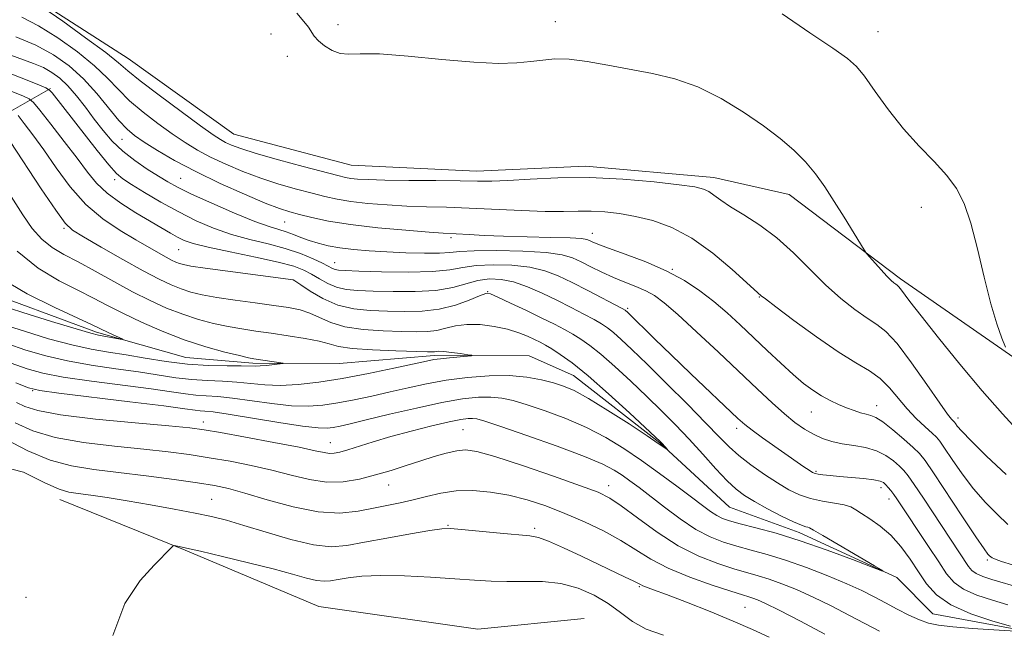
# Model space of a CAD drawing. Extents: x 2144800 to 2147700, y 344800 to 347700.
# Drawn here: x 2146549 to 2146719, y 346830 to 346936 of the extents above; entities that cross this region are included whole.
import ezdxf

# ---------------------------------------------------------------- set-up
doc = ezdxf.new("R2010")
doc.units = 0
doc.header["$MEASUREMENT"] = 0
for name, color, linetype, lineweight in [('DTM HARD BREAKLINE', 7, 'Continuous', 0), ('DTM SPOT ELEVATION', 2, 'Continuous', 13), ('INDEX CONTOUR', 41, 'Continuous', 13), ('INTERMEDIATE CONTOUR', 44, 'Continuous', 0)]:
    doc.layers.add(name, color=color, linetype=linetype, lineweight=lineweight)

msp = doc.modelspace()

# ---------------------------------------------------------------- linework, layer by layer
at = {"layer": 'DTM HARD BREAKLINE'}
for points in [[(2146722.73, 346876.18, 984.27), (2146701.05, 346891.23, 982.33), (2146681.78, 346905.78, 981.28), (2146668.75, 346908.72, 980.6), (2146646.53, 346910.72, 980.45), (2146627.7, 346909.81, 980.71), (2146605.96, 346910.85, 981.13), (2146585.7, 346916.23, 981.13), (2146567.38, 346929.33, 980.97), (2146550.03, 346940.49, 980.24), (2146542.82, 346951.62, 980.5), (2146543.87, 346977.7, 981.96), (2146540.59, 347006.69, 981.81), (2146539.72, 347038.09, 982.12), (2146544.15, 347064.64, 982.85), (2146544.74, 347096.51, 981.86), (2146540.51, 347133.71, 980.24), (2146540.6, 347161.24, 978.56)], [(2146644.49, 346874.5, 965.12), (2146636.77, 346877.91, 964.49), (2146620.35, 346877.96, 963.65), (2146603.93, 346876.56, 962.56), (2146588.95, 346876.61, 961.67), (2146577.37, 346877.61, 960.83), (2146561.92, 346882.01, 959.63), (2146540.7, 346889.8, 958.89), (2146521.43, 346904.84, 957.74), (2146509.37, 346911.64, 956.96), (2146493.46, 346918.93, 956.23), (2146485.75, 346925.72, 955.81), (2146483.35, 346930.56, 955.75)], [(2146553.95, 346924.12, 972.14), (2146543.79, 346918.36, 965.6), (2146536.04, 346910.65, 961.52)], [(2146875.47, 346610.06, 998.86), (2146855.23, 346624.13, 996.98), (2146828.26, 346646.43, 995.2), (2146810.94, 346669.19, 992.53), (2146799.42, 346690.96, 990.39), (2146789.85, 346718.52, 987.72), (2146782.7, 346749.45, 983.64), (2146781.32, 346770.22, 979.87), (2146779.43, 346782.3, 978.2), (2146773.18, 346791.98, 976.52), (2146760.66, 346805.55, 973.91), (2146752.96, 346814.27, 972.34), (2146744.79, 346825.88, 971.45), (2146733.7, 346830.27, 970.56), (2146722.59, 346830.3, 969.93), (2146706.66, 346833.25, 969.09), (2146700.4, 346839.55, 968.05), (2146683.52, 346847.33, 967.52), (2146671.46, 346851.72, 966.79), (2146659.42, 346862.86, 965.9), (2146644.49, 346874.5, 965.12)], [(2146555.55, 346853.05, 976.63), (2146577.26, 346844.29, 978.14), (2146600.41, 346834.56, 979.45), (2146627.92, 346830.6, 979.98), (2146646.28, 346832.48, 979.82)]]:
    msp.add_polyline3d(points, dxfattribs=at)
at = {"layer": 'DTM SPOT ELEVATION'}
for p in [(2146641.33, 346935.71, 982.48), (2146603.73, 346935.17, 982.27), (2146697.16, 346933.96, 984.75), (2146592.1, 346933.55, 981.61), (2146594.95, 346929.71, 981.69), (2146566.31, 346915.35, 975.14), (2146565.07, 346908.39, 971.56), (2146576.47, 346908.58, 974.92), (2146704.64, 346903.58, 983.44), (2146556.29, 346899.96, 965.8), (2146594.46, 346901.02, 975.06), (2146623.26, 346898.31, 975.68), (2146647.71, 346899.1, 976.68), (2146576.11, 346896.28, 969.1), (2146603.12, 346894.02, 972.78), (2146661.56, 346892.87, 976.08), (2146595.99, 346891, 967.99), (2146629.63, 346888.99, 968.04), (2146676.65, 346888.07, 977.92), (2146653.81, 346886.13, 972.24), (2146550.84, 346871.84, 968.11), (2146696.94, 346869.26, 976.64), (2146685.63, 346868.16, 975.2), (2146580.38, 346866.42, 969.47), (2146711, 346867.13, 980.45), (2146625.34, 346865.12, 971.05), (2146672.69, 346865.36, 971.54), (2146602.39, 346862.87, 969.25), (2146686.43, 346857.94, 972.22), (2146612.49, 346855.55, 972.77), (2146650.54, 346855.45, 971.41), (2146697.66, 346855.08, 971.49), (2146581.81, 346853.07, 975.09), (2146699.07, 346853.1, 971.4), (2146622.75, 346848.59, 975.88), (2146637.76, 346848.05, 975.66), (2146716.06, 346842.57, 975.73), (2146655.87, 346837.94, 976.17), (2146549.72, 346836.12, 977.17), (2146674.13, 346834.41, 974.97)]:
    msp.add_point(p, dxfattribs=at)
at = {"layer": 'INDEX CONTOUR'}
for points in [[(2146552.644, 346938.172, 980), (2146556.05, 346935.771, 980), (2146560.03, 346932.908, 980), (2146563.494, 346930.34, 980), (2146565.707, 346928.585, 980), (2146567.349, 346927.194, 980), (2146569.459, 346925.473, 980), (2146572.738, 346922.964, 980), (2146576.544, 346920.134, 980), (2146579.898, 346917.683, 980), (2146582.075, 346916.134, 980), (2146583.347, 346915.296, 980), (2146584.242, 346914.802, 980), (2146585.271, 346914.329, 980), (2146586.886, 346913.732, 980), (2146589.527, 346912.909, 980), (2146593.387, 346911.818, 980), (2146597.677, 346910.655, 980), (2146603.691, 346909.066, 980), (2146605.009, 346908.752, 980), (2146605.945, 346908.593, 980), (2146607.092, 346908.473, 980), (2146608.906, 346908.371, 980), (2146611.806, 346908.293, 980), (2146615.976, 346908.24, 980), (2146620.654, 346908.2, 980), (2146624.844, 346908.153, 980), (2146627.867, 346908.099, 980), (2146630.316, 346908.092, 980), (2146633.108, 346908.202, 980), (2146636.953, 346908.454, 980), (2146641.761, 346908.701, 980), (2146647.24, 346908.75, 980), (2146653.023, 346908.474, 980), (2146658.445, 346907.993, 980), (2146662.764, 346907.49, 980), (2146665.468, 346907.097, 980), (2146666.96, 346906.742, 980), (2146667.872, 346906.301, 980), (2146668.766, 346905.667, 980), (2146669.939, 346904.799, 980), (2146671.616, 346903.673, 980), (2146673.94, 346902.256, 980), (2146676.716, 346900.488, 980), (2146679.663, 346898.298, 980), (2146682.552, 346895.68, 980), (2146685.351, 346892.869, 980), (2146688.078, 346890.161, 980), (2146690.724, 346887.809, 980), (2146693.168, 346885.888, 980), (2146695.262, 346884.426, 980), (2146696.948, 346883.34, 980), (2146698.547, 346882.085, 980), (2146700.47, 346880.001, 980), (2146702.962, 346876.708, 980), (2146705.613, 346872.941, 980), (2146707.842, 346869.714, 980), (2146709.22, 346867.792, 980), (2146709.899, 346866.935, 980), (2146710.317, 346866.522, 980), (2146710.425, 346866.391, 980), (2146710.573, 346866.174, 980), (2146710.882, 346865.747, 980), (2146711.665, 346864.844, 980), (2146713.288, 346863.16, 980), (2146715.965, 346860.53, 980), (2146719.318, 346857.352, 980)], [(2146547.274, 346923.616, 970), (2146549.169, 346922.841, 970), (2146550.249, 346922.345, 970), (2146551.01, 346921.703, 970), (2146552.105, 346920.363, 970), (2146553.987, 346917.974, 970), (2146556.316, 346914.989, 970), (2146558.553, 346912.057, 970), (2146560.322, 346909.679, 970), (2146561.899, 346907.752, 970), (2146563.723, 346906.023, 970), (2146566.091, 346904.301, 970), (2146568.722, 346902.648, 970), (2146574.7, 346899.109, 970), (2146575.936, 346898.406, 970), (2146577.089, 346897.841, 970), (2146578.657, 346897.303, 970), (2146581.207, 346896.669, 970), (2146585.047, 346895.86, 970), (2146589.429, 346894.963, 970), (2146593.347, 346894.11, 970), (2146596.049, 346893.39, 970), (2146597.804, 346892.734, 970), (2146599.137, 346892.031, 970), (2146600.485, 346891.216, 970), (2146601.926, 346890.402, 970), (2146603.452, 346889.747, 970), (2146605.101, 346889.363, 970), (2146607.115, 346889.18, 970), (2146609.782, 346889.082, 970), (2146613.247, 346888.992, 970), (2146617.066, 346888.996, 970), (2146620.651, 346889.22, 970), (2146623.554, 346889.731, 970), (2146627.933, 346890.918, 970), (2146629.903, 346891.189, 970), (2146631.928, 346891.116, 970), (2146634.106, 346890.667, 970), (2146636.499, 346889.836, 970), (2146639.028, 346888.733, 970), (2146641.579, 346887.498, 970), (2146644.033, 346886.262, 970), (2146646.234, 346885.12, 970), (2146648.022, 346884.163, 970), (2146649.312, 346883.427, 970), (2146650.326, 346882.752, 970), (2146651.365, 346881.925, 970), (2146652.712, 346880.735, 970), (2146654.585, 346878.981, 970), (2146657.185, 346876.464, 970), (2146660.568, 346873.129, 970), (2146664.197, 346869.503, 970), (2146667.392, 346866.259, 970), (2146669.675, 346863.888, 970), (2146671.391, 346862.154, 970), (2146673.09, 346860.638, 970), (2146675.181, 346859.021, 970), (2146677.505, 346857.385, 970), (2146679.764, 346855.909, 970), (2146681.746, 346854.736, 970), (2146683.579, 346853.855, 970), (2146685.481, 346853.214, 970), (2146687.576, 346852.758, 970), (2146689.631, 346852.415, 970), (2146691.321, 346852.105, 970), (2146692.447, 346851.752, 970), (2146693.302, 346851.28, 970), (2146694.303, 346850.613, 970), (2146695.756, 346849.683, 970), (2146697.532, 346848.441, 970), (2146699.39, 346846.847, 970), (2146701.132, 346844.897, 970), (2146702.726, 346842.734, 970), (2146704.18, 346840.539, 970), (2146705.577, 346838.463, 970), (2146707.293, 346836.55, 970), (2146709.78, 346834.812, 970), (2146713.257, 346833.277, 970), (2146717.015, 346832.017, 970), (2146720.116, 346831.118, 970)], [(2146545.522, 346891.236, 960), (2146549.909, 346888.64, 960), (2146554.679, 346886.248, 960), (2146561.037, 346883.291, 960), (2146564.015, 346881.872, 960), (2146566.451, 346880.753, 960), (2146566.457, 346880.703, 960), (2146566.005, 346880.782, 960), (2146562.251, 346881.477, 960), (2146560.941, 346881.808, 960), (2146558.38, 346882.554, 960), (2146554.133, 346883.851, 960), (2146549.174, 346885.394, 960), (2146544.827, 346886.771, 960)], [(2146721.925, 346830.185, 970), (2146717.193, 346830.496, 970), (2146713.503, 346830.755, 970), (2146710.092, 346831.027, 970), (2146707.653, 346831.292, 970), (2146705.905, 346831.646, 970), (2146704.325, 346832.208, 970), (2146702.506, 346833.057, 970), (2146700.501, 346834.095, 970), (2146698.477, 346835.183, 970), (2146696.522, 346836.22, 970), (2146694.394, 346837.275, 970), (2146691.773, 346838.459, 970), (2146688.463, 346839.831, 970), (2146684.783, 346841.25, 970), (2146681.18, 346842.524, 970), (2146678.008, 346843.513, 970), (2146675.24, 346844.285, 970), (2146672.758, 346844.957, 970), (2146670.437, 346845.661, 970), (2146668.123, 346846.571, 970), (2146665.655, 346847.876, 970), (2146662.95, 346849.672, 970), (2146660.225, 346851.697, 970), (2146655.808, 346855.108, 970), (2146654.238, 346856.276, 970), (2146652.893, 346857.236, 970), (2146651.523, 346858.134, 970), (2146649.565, 346859.156, 970), (2146646.38, 346860.501, 970), (2146641.652, 346862.264, 970), (2146636.378, 346864.127, 970), (2146631.879, 346865.669, 970), (2146629.137, 346866.576, 970), (2146627.758, 346866.967, 970), (2146627.007, 346867.065, 970), (2146626.213, 346867.044, 970), (2146624.971, 346866.87, 970), (2146622.942, 346866.457, 970), (2146619.937, 346865.757, 970), (2146616.377, 346864.866, 970), (2146612.831, 346863.914, 970), (2146609.774, 346863.019, 970), (2146605.394, 346861.64, 970), (2146604.027, 346861.242, 970), (2146603.032, 346861.041, 970), (2146602.211, 346861.013, 970), (2146601.299, 346861.146, 970), (2146599.752, 346861.48, 970), (2146596.958, 346862.066, 970), (2146592.616, 346862.909, 970), (2146587.675, 346863.833, 970), (2146583.391, 346864.614, 970), (2146580.557, 346865.101, 970), (2146578.087, 346865.418, 970), (2146574.428, 346865.759, 970), (2146568.578, 346866.275, 970), (2146561.745, 346866.936, 970), (2146555.687, 346867.669, 970), (2146551.732, 346868.41, 970), (2146549.473, 346869.136, 970), (2146548.074, 346869.833, 970)]]:
    msp.add_polyline3d(points, dxfattribs=at)
at = {"layer": 'INTERMEDIATE CONTOUR'}
for points in [[(2146596.578, 346937.152, 982), (2146597.801, 346935.735, 982), (2146598.579, 346934.746, 982), (2146599.6, 346933.197, 982), (2146600.3, 346932.405, 982), (2146601.37, 346931.518, 982), (2146602.695, 346930.701, 982), (2146604.092, 346930.175, 982), (2146605.527, 346930.069, 982), (2146607.551, 346930.154, 982), (2146610.868, 346930.112, 982), (2146615.867, 346929.722, 982), (2146621.701, 346929.153, 982), (2146627.209, 346928.672, 982), (2146631.488, 346928.484, 982), (2146634.657, 346928.552, 982), (2146637.088, 346928.781, 982), (2146639.156, 346929.064, 982), (2146641.235, 346929.259, 982), (2146643.698, 346929.214, 982), (2146646.813, 346928.827, 982), (2146650.425, 346928.197, 982), (2146658.135, 346926.733, 982), (2146662.02, 346925.796, 982), (2146665.972, 346924.411, 982), (2146669.991, 346922.423, 982), (2146673.87, 346920.067, 982), (2146677.351, 346917.671, 982), (2146680.241, 346915.489, 982), (2146682.613, 346913.464, 982), (2146684.603, 346911.465, 982), (2146686.346, 346909.369, 982), (2146687.968, 346907.103, 982), (2146689.594, 346904.603, 982), (2146691.288, 346901.891, 982), (2146694.744, 346896.23, 982), (2146695.168, 346895.622, 982), (2146695.699, 346895.001, 982), (2146697.686, 346892.763, 982), (2146698.704, 346891.657, 982), (2146699.437, 346890.917, 982), (2146699.915, 346890.495, 982), (2146700.23, 346890.266, 982), (2146700.473, 346890.107, 982), (2146700.724, 346889.893, 982), (2146701.063, 346889.498, 982), (2146702.686, 346887.314, 982), (2146704.626, 346884.793, 982), (2146707.638, 346880.986, 982), (2146711.331, 346876.431, 982), (2146715.168, 346871.853, 982), (2146718.687, 346867.858, 982), (2146721.732, 346864.579, 982)], [(2146548.961, 346936.448, 978), (2146551.871, 346934.951, 978), (2146555.207, 346932.887, 978), (2146558.591, 346930.484, 978), (2146561.567, 346928.08, 978), (2146563.832, 346925.93, 978), (2146565.698, 346923.964, 978), (2146567.628, 346922.03, 978), (2146569.961, 346920.028, 978), (2146572.526, 346918.06, 978), (2146575.026, 346916.277, 978), (2146577.257, 346914.785, 978), (2146579.383, 346913.496, 978), (2146581.663, 346912.276, 978), (2146584.29, 346911.024, 978), (2146587.215, 346909.781, 978), (2146590.324, 346908.617, 978), (2146593.489, 346907.595, 978), (2146596.519, 346906.726, 978), (2146599.205, 346906.009, 978), (2146601.445, 346905.437, 978), (2146603.546, 346904.98, 978), (2146605.918, 346904.599, 978), (2146608.855, 346904.266, 978), (2146612.188, 346903.99, 978), (2146615.631, 346903.791, 978), (2146618.994, 346903.673, 978), (2146622.478, 346903.583, 978), (2146626.38, 346903.452, 978), (2146635.434, 346903.015, 978), (2146639.538, 346902.869, 978), (2146642.732, 346902.864, 978), (2146645.257, 346902.923, 978), (2146647.523, 346902.937, 978), (2146649.878, 346902.812, 978), (2146652.419, 346902.513, 978), (2146655.182, 346902.021, 978), (2146658.195, 346901.282, 978), (2146661.453, 346900.099, 978), (2146664.944, 346898.239, 978), (2146668.575, 346895.626, 978), (2146671.928, 346892.804, 978), (2146676.965, 346888.297, 978), (2146677.69, 346887.727, 978), (2146679.471, 346886.37, 978), (2146682.61, 346884.021, 978), (2146686.497, 346881.195, 978), (2146690.293, 346878.586, 978), (2146693.338, 346876.701, 978), (2146695.683, 346875.302, 978), (2146697.556, 346873.961, 978), (2146699.168, 346872.353, 978), (2146702.185, 346868.724, 978), (2146703.793, 346867.037, 978), (2146705.317, 346865.604, 978), (2146706.523, 346864.529, 978), (2146707.28, 346863.821, 978), (2146707.869, 346863.108, 978), (2146708.677, 346861.924, 978), (2146709.994, 346859.949, 978), (2146711.731, 346857.455, 978), (2146713.705, 346854.862, 978), (2146715.749, 346852.517, 978), (2146717.76, 346850.478, 978), (2146719.653, 346848.734, 978)], [(2146680.569, 346937.029, 984), (2146685.386, 346933.752, 984), (2146689.372, 346931.083, 984), (2146691.878, 346929.327, 984), (2146693.42, 346927.959, 984), (2146694.802, 346926.24, 984), (2146696.663, 346923.641, 984), (2146698.988, 346920.447, 984), (2146701.597, 346917.15, 984), (2146704.299, 346914.151, 984), (2146706.87, 346911.48, 984), (2146709.076, 346909.078, 984), (2146710.761, 346906.809, 984), (2146712.068, 346904.242, 984), (2146713.218, 346900.868, 984), (2146714.386, 346896.407, 984), (2146715.565, 346891.475, 984), (2146716.703, 346886.914, 984), (2146717.741, 346883.402, 984), (2146718.61, 346880.952, 984), (2146719.235, 346879.411, 984)], [(2146547.964, 346933.094, 976), (2146551.382, 346931.64, 976), (2146554.448, 346929.975, 976), (2146557.161, 346928.057, 976), (2146559.639, 346925.821, 976), (2146561.958, 346923.275, 976), (2146565.798, 346918.587, 976), (2146567.184, 346917.093, 976), (2146568.508, 346915.986, 976), (2146570.153, 346914.871, 976), (2146572.439, 346913.436, 976), (2146575.419, 346911.695, 976), (2146579.083, 346909.749, 976), (2146583.31, 346907.719, 976), (2146587.544, 346905.829, 976), (2146591.122, 346904.326, 976), (2146593.592, 346903.372, 976), (2146595.361, 346902.796, 976), (2146597.047, 346902.342, 976), (2146599.2, 346901.809, 976), (2146602.083, 346901.208, 976), (2146605.891, 346900.605, 976), (2146610.618, 346900.059, 976), (2146615.47, 346899.61, 976), (2146619.456, 346899.289, 976), (2146621.889, 346899.114, 976), (2146626.412, 346898.86, 976), (2146628.987, 346898.73, 976), (2146632.361, 346898.6, 976), (2146636.441, 346898.487, 976), (2146640.556, 346898.386, 976), (2146643.889, 346898.283, 976), (2146645.852, 346898.167, 976), (2146646.776, 346898.025, 976), (2146647.222, 346897.848, 976), (2146647.72, 346897.607, 976), (2146648.687, 346897.202, 976), (2146650.513, 346896.517, 976), (2146653.417, 346895.47, 976), (2146656.958, 346894.123, 976), (2146660.528, 346892.574, 976), (2146663.645, 346890.906, 976), (2146666.337, 346889.138, 976), (2146668.762, 346887.27, 976), (2146671.062, 346885.306, 976), (2146673.325, 346883.238, 976), (2146677.998, 346878.802, 976), (2146680.329, 346876.611, 976), (2146682.462, 346874.675, 976), (2146684.291, 346873.13, 976), (2146685.893, 346871.926, 976), (2146687.39, 346870.963, 976), (2146688.88, 346870.158, 976), (2146690.345, 346869.479, 976), (2146691.739, 346868.909, 976), (2146693.018, 346868.435, 976), (2146694.15, 346868.06, 976), (2146695.103, 346867.792, 976), (2146695.897, 346867.592, 976), (2146696.764, 346867.238, 976), (2146697.985, 346866.46, 976), (2146699.72, 346865.106, 976), (2146701.636, 346863.493, 976), (2146703.277, 346862.052, 976), (2146704.363, 346861.015, 976), (2146705.328, 346859.812, 976), (2146706.78, 346857.674, 976), (2146711.798, 346850.066, 976), (2146714.123, 346846.564, 976), (2146715.532, 346844.503, 976), (2146716.201, 346843.604, 976), (2146716.487, 346843.303, 976), (2146716.696, 346843.127, 976), (2146716.917, 346842.971, 976), (2146717.186, 346842.822, 976), (2146717.607, 346842.645, 976), (2146718.553, 346842.325, 976), (2146720.464, 346841.724, 976)], [(2146547.067, 346929.914, 974), (2146551.024, 346928.462, 974), (2146552.713, 346927.743, 974), (2146554.2, 346926.928, 974), (2146555.578, 346925.908, 974), (2146556.963, 346924.572, 974), (2146558.442, 346922.854, 974), (2146559.982, 346920.886, 974), (2146561.524, 346918.847, 974), (2146563.04, 346916.887, 974), (2146564.633, 346915.036, 974), (2146566.437, 346913.291, 974), (2146568.521, 346911.662, 974), (2146570.674, 346910.203, 974), (2146572.62, 346908.98, 974), (2146574.227, 346908.003, 974), (2146575.943, 346907.058, 974), (2146578.366, 346905.875, 974), (2146581.85, 346904.293, 974), (2146585.783, 346902.588, 974), (2146589.315, 346901.144, 974), (2146591.805, 346900.237, 974), (2146593.47, 346899.719, 974), (2146594.74, 346899.336, 974), (2146595.978, 346898.883, 974), (2146597.284, 346898.366, 974), (2146598.695, 346897.843, 974), (2146600.249, 346897.364, 974), (2146602.008, 346896.942, 974), (2146604.036, 346896.584, 974), (2146606.389, 346896.294, 974), (2146609.084, 346896.061, 974), (2146612.127, 346895.874, 974), (2146615.446, 346895.728, 974), (2146618.653, 346895.646, 974), (2146621.278, 346895.66, 974), (2146623.086, 346895.782, 974), (2146624.772, 346895.95, 974), (2146627.266, 346896.079, 974), (2146631.159, 346896.1, 974), (2146635.682, 346895.996, 974), (2146639.729, 346895.76, 974), (2146642.484, 346895.386, 974), (2146644.292, 346894.86, 974), (2146645.786, 346894.167, 974), (2146647.476, 346893.31, 974), (2146649.375, 346892.373, 974), (2146651.372, 346891.458, 974), (2146653.361, 346890.64, 974), (2146655.251, 346889.889, 974), (2146656.955, 346889.147, 974), (2146658.477, 346888.306, 974), (2146660.181, 346887.058, 974), (2146662.521, 346885.043, 974), (2146665.777, 346882.062, 974), (2146669.53, 346878.542, 974), (2146676.287, 346872.131, 974), (2146678.831, 346869.751, 974), (2146680.953, 346867.855, 974), (2146682.781, 346866.368, 974), (2146684.422, 346865.215, 974), (2146685.976, 346864.32, 974), (2146687.541, 346863.617, 974), (2146689.189, 346863.075, 974), (2146690.985, 346862.672, 974), (2146692.958, 346862.362, 974), (2146694.979, 346862.017, 974), (2146696.883, 346861.486, 974), (2146698.527, 346860.677, 974), (2146699.871, 346859.725, 974), (2146700.899, 346858.824, 974), (2146701.651, 346858.067, 974), (2146702.392, 346857.14, 974), (2146703.443, 346855.626, 974), (2146705.014, 346853.267, 974), (2146712.805, 346841.465, 974), (2146713.402, 346840.769, 974), (2146714.164, 346840.228, 974), (2146715.282, 346839.743, 974), (2146716.893, 346839.218, 974), (2146722.001, 346837.698, 974)], [(2146545.132, 346927.43, 972), (2146548.863, 346926.004, 972), (2146551.615, 346924.878, 972), (2146553.123, 346924.235, 972), (2146553.797, 346923.848, 972), (2146554.216, 346923.384, 972), (2146562.037, 346913.398, 972), (2146564.014, 346910.953, 972), (2146565.363, 346909.443, 972), (2146566.485, 346908.499, 972), (2146567.961, 346907.552, 972), (2146570.213, 346906.171, 972), (2146573.051, 346904.487, 972), (2146576.127, 346902.773, 972), (2146579.166, 346901.254, 972), (2146582.182, 346899.969, 972), (2146585.261, 346898.906, 972), (2146588.446, 346898.039, 972), (2146591.609, 346897.268, 972), (2146594.581, 346896.475, 972), (2146597.206, 346895.584, 972), (2146599.383, 346894.686, 972), (2146601.023, 346893.914, 972), (2146602.749, 346893.022, 972), (2146603.213, 346892.821, 972), (2146603.762, 346892.711, 972), (2146604.931, 346892.64, 972), (2146607.32, 346892.561, 972), (2146611.241, 346892.449, 972), (2146615.862, 346892.383, 972), (2146620.067, 346892.468, 972), (2146623.054, 346892.765, 972), (2146625.3, 346893.161, 972), (2146627.6, 346893.499, 972), (2146630.531, 346893.644, 972), (2146633.805, 346893.556, 972), (2146636.917, 346893.213, 972), (2146639.511, 346892.601, 972), (2146641.815, 346891.716, 972), (2146644.206, 346890.56, 972), (2146646.915, 346889.179, 972), (2146652.883, 346886.072, 972), (2146653.381, 346885.797, 972), (2146653.548, 346885.679, 972), (2146653.722, 346885.522, 972), (2146658.549, 346880.768, 972), (2146661.355, 346878.047, 972), (2146664.761, 346874.786, 972), (2146672.901, 346867.073, 972), (2146674.112, 346866.005, 972), (2146675.371, 346865.031, 972), (2146677.161, 346863.736, 972), (2146684.354, 346858.708, 972), (2146685.262, 346858.089, 972), (2146685.833, 346857.725, 972), (2146686.267, 346857.534, 972), (2146686.802, 346857.423, 972), (2146687.644, 346857.314, 972), (2146688.87, 346857.188, 972), (2146690.523, 346857.04, 972), (2146692.573, 346856.868, 972), (2146694.681, 346856.675, 972), (2146696.431, 346856.463, 972), (2146697.526, 346856.232, 972), (2146698.13, 346855.954, 972), (2146698.521, 346855.596, 972), (2146698.931, 346855.133, 972), (2146699.39, 346854.57, 972), (2146699.881, 346853.921, 972), (2146700.422, 346853.151, 972), (2146705.912, 346844.9, 972), (2146707.67, 346842.231, 972), (2146709.041, 346840.188, 972), (2146710.329, 346838.688, 972), (2146711.972, 346837.52, 972), (2146714.269, 346836.51, 972), (2146716.954, 346835.618, 972), (2146719.62, 346834.836, 972)], [(2146548.325, 346919.452, 968), (2146549.386, 346918.097, 968), (2146550.896, 346916.102, 968), (2146552.766, 346913.506, 968), (2146554.924, 346910.409, 968), (2146557.358, 346907.142, 968), (2146560.073, 346904.095, 968), (2146563.027, 346901.577, 968), (2146565.991, 346899.569, 968), (2146568.686, 346897.971, 968), (2146572.623, 346895.703, 968), (2146573.938, 346894.966, 968), (2146574.911, 346894.451, 968), (2146575.649, 346894.104, 968), (2146576.264, 346893.863, 968), (2146576.95, 346893.662, 968), (2146578.226, 346893.42, 968), (2146580.689, 346893.053, 968), (2146584.629, 346892.515, 968), (2146595.961, 346891.018, 968), (2146596.032, 346890.981, 968), (2146597.251, 346890.149, 968), (2146598.879, 346889.065, 968), (2146601.104, 346887.782, 968), (2146603.69, 346886.672, 968), (2146606.44, 346886.015, 968), (2146609.298, 346885.72, 968), (2146612.244, 346885.603, 968), (2146615.252, 346885.535, 968), (2146618.264, 346885.607, 968), (2146621.216, 346885.963, 968), (2146624.012, 346886.677, 968), (2146626.43, 346887.545, 968), (2146628.216, 346888.29, 968), (2146629.268, 346888.674, 968), (2146630.102, 346888.613, 968), (2146631.385, 346888.06, 968), (2146633.575, 346887.024, 968), (2146636.3, 346885.722, 968), (2146638.98, 346884.424, 968), (2146641.159, 346883.341, 968), (2146642.891, 346882.439, 968), (2146644.355, 346881.625, 968), (2146645.74, 346880.783, 968), (2146647.271, 346879.707, 968), (2146649.181, 346878.17, 968), (2146651.618, 346876.03, 968), (2146654.372, 346873.5, 968), (2146657.145, 346870.878, 968), (2146659.708, 346868.389, 968), (2146662.109, 346865.971, 968), (2146664.463, 346863.488, 968), (2146666.835, 346860.876, 968), (2146669.09, 346858.37, 968), (2146671.042, 346856.279, 968), (2146672.601, 346854.804, 968), (2146674.057, 346853.714, 968), (2146675.796, 346852.672, 968), (2146678.052, 346851.441, 968), (2146680.471, 346850.186, 968), (2146682.549, 346849.171, 968), (2146683.905, 346848.589, 968), (2146684.653, 346848.34, 968), (2146685.03, 346848.254, 968), (2146685.323, 346848.142, 968), (2146686.014, 346847.746, 968), (2146687.635, 346846.788, 968), (2146696.58, 346841.577, 968), (2146698.05, 346840.706, 968), (2146697.94, 346840.639, 968), (2146696.159, 346841.32, 968), (2146692.755, 346842.64, 968), (2146688.353, 346844.289, 968), (2146683.72, 346845.906, 968), (2146679.52, 346847.198, 968), (2146675.999, 346848.157, 968), (2146673.297, 346848.846, 968), (2146671.474, 346849.34, 968), (2146670.252, 346849.767, 968), (2146669.272, 346850.271, 968), (2146668.201, 346850.986, 968), (2146666.811, 346852.017, 968), (2146664.901, 346853.461, 968), (2146662.353, 346855.36, 968), (2146659.369, 346857.539, 968), (2146656.231, 346859.77, 968), (2146653.148, 346861.861, 968), (2146650.03, 346863.776, 968), (2146646.711, 346865.515, 968), (2146643.12, 346867.07, 968), (2146639.565, 346868.395, 968), (2146636.445, 346869.437, 968), (2146634.032, 346870.157, 968), (2146632.072, 346870.586, 968), (2146630.182, 346870.77, 968), (2146627.999, 346870.739, 968), (2146625.253, 346870.446, 968), (2146621.698, 346869.826, 968), (2146617.267, 346868.868, 968), (2146612.618, 346867.774, 968), (2146608.593, 346866.799, 968), (2146605.816, 346866.137, 968), (2146604.059, 346865.744, 968), (2146602.881, 346865.514, 968), (2146601.806, 346865.378, 968), (2146600.242, 346865.409, 968), (2146597.561, 346865.719, 968), (2146593.439, 346866.357, 968), (2146584.67, 346867.804, 968), (2146582.078, 346868.179, 968), (2146580.67, 346868.331, 968), (2146579.848, 346868.397, 968), (2146578.963, 346868.505, 968), (2146577.165, 346868.748, 968), (2146573.557, 346869.215, 968), (2146567.701, 346869.942, 968), (2146555.379, 346871.448, 968), (2146552.094, 346871.888, 968), (2146550.142, 346872.357, 968), (2146547.923, 346873.233, 968)], [(2146546.98, 346914.955, 966), (2146552.35, 346906.8, 966), (2146554.848, 346903.073, 966), (2146556.457, 346900.869, 966), (2146557.774, 346899.637, 966), (2146559.671, 346898.468, 966), (2146562.74, 346896.687, 966), (2146566.45, 346894.558, 966), (2146569.989, 346892.576, 966), (2146572.732, 346891.126, 966), (2146574.81, 346890.148, 966), (2146576.544, 346889.468, 966), (2146578.245, 346888.932, 966), (2146580.204, 346888.463, 966), (2146582.704, 346888.007, 966), (2146585.891, 346887.524, 966), (2146589.363, 346887.043, 966), (2146592.577, 346886.61, 966), (2146595.125, 346886.241, 966), (2146597.128, 346885.843, 966), (2146598.838, 346885.29, 966), (2146600.514, 346884.512, 966), (2146602.44, 346883.656, 966), (2146604.907, 346882.925, 966), (2146608.069, 346882.468, 966), (2146611.517, 346882.235, 966), (2146614.706, 346882.125, 966), (2146617.221, 346882.063, 966), (2146619.176, 346882.092, 966), (2146620.818, 346882.283, 966), (2146622.38, 346882.662, 966), (2146624.046, 346883.078, 966), (2146625.987, 346883.336, 966), (2146628.296, 346883.289, 966), (2146630.754, 346882.975, 966), (2146633.062, 346882.482, 966), (2146634.983, 346881.892, 966), (2146636.516, 346881.278, 966), (2146637.721, 346880.712, 966), (2146638.682, 346880.231, 966), (2146639.597, 346879.733, 966), (2146640.688, 346879.086, 966), (2146642.168, 346878.138, 966), (2146644.215, 346876.662, 966), (2146646.998, 346874.415, 966), (2146650.524, 346871.326, 966), (2146654.159, 346868.019, 966), (2146659.504, 346863.04, 966), (2146659.788, 346862.742, 966), (2146660.708, 346861.679, 966), (2146660.691, 346861.671, 966), (2146660.117, 346862.085, 966), (2146659.141, 346862.755, 966), (2146657.191, 346864.058, 966), (2146654.068, 346866.108, 966), (2146650.406, 346868.461, 966), (2146647.042, 346870.529, 966), (2146644.589, 346871.876, 966), (2146642.752, 346872.664, 966), (2146641.011, 346873.205, 966), (2146638.927, 346873.738, 966), (2146636.387, 346874.205, 966), (2146633.356, 346874.476, 966), (2146629.858, 346874.452, 966), (2146626.126, 346874.168, 966), (2146622.448, 346873.687, 966), (2146619.043, 346873.074, 966), (2146615.845, 346872.379, 966), (2146612.721, 346871.652, 966), (2146609.58, 346870.941, 966), (2146606.516, 346870.29, 966), (2146603.666, 346869.745, 966), (2146601.088, 346869.352, 966), (2146598.525, 346869.168, 966), (2146595.64, 346869.253, 966), (2146592.236, 346869.624, 966), (2146585.428, 346870.581, 966), (2146582.883, 346870.836, 966), (2146580.877, 346870.965, 966), (2146579.125, 346871.088, 966), (2146577.298, 346871.309, 966), (2146574.896, 346871.661, 966), (2146571.375, 346872.159, 966), (2146561.013, 346873.519, 966), (2146556.13, 346874.225, 966), (2146552.604, 346874.879, 966), (2146549.9, 346875.616, 966), (2146547.149, 346876.618, 966)], [(2146541.921, 346913.523, 964), (2146549.14, 346902.288, 964), (2146550.79, 346899.942, 964), (2146552.437, 346898.072, 964), (2146554.222, 346896.653, 964), (2146556.278, 346895.44, 964), (2146558.738, 346894.134, 964), (2146561.67, 346892.52, 964), (2146564.882, 346890.73, 964), (2146568.115, 346888.978, 964), (2146571.168, 346887.444, 964), (2146574.049, 346886.148, 964), (2146576.823, 346885.073, 964), (2146579.538, 346884.202, 964), (2146582.172, 346883.508, 964), (2146584.688, 346882.966, 964), (2146587.084, 346882.542, 964), (2146589.51, 346882.177, 964), (2146592.155, 346881.805, 964), (2146595.101, 346881.375, 964), (2146598.011, 346880.902, 964), (2146600.443, 346880.415, 964), (2146602.165, 346879.946, 964), (2146603.786, 346879.523, 964), (2146606.13, 346879.174, 964), (2146609.699, 346878.92, 964), (2146613.737, 346878.75, 964), (2146619.19, 346878.59, 964), (2146620.088, 346878.578, 964), (2146620.42, 346878.604, 964), (2146620.682, 346878.656, 964), (2146621.14, 346878.687, 964), (2146621.998, 346878.641, 964), (2146623.355, 346878.486, 964), (2146624.89, 346878.276, 964), (2146626.175, 346878.089, 964), (2146626.85, 346877.98, 964), (2146626.828, 346877.916, 964), (2146626.091, 346877.841, 964), (2146623.006, 346877.557, 964), (2146621.461, 346877.394, 964), (2146620.304, 346877.234, 964), (2146619.008, 346876.979, 964), (2146613.345, 346875.744, 964), (2146608.973, 346874.836, 964), (2146604.45, 346873.976, 964), (2146600.369, 346873.327, 964), (2146596.808, 346872.928, 964), (2146593.719, 346872.788, 964), (2146591.032, 346872.891, 964), (2146586.186, 346873.359, 964), (2146583.688, 346873.494, 964), (2146581.084, 346873.598, 964), (2146578.401, 346873.778, 964), (2146575.633, 346874.114, 964), (2146569.193, 346875.103, 964), (2146565.233, 346875.661, 964), (2146561.01, 346876.278, 964), (2146556.88, 346877.001, 964), (2146553.114, 346877.869, 964), (2146549.658, 346878.875, 964), (2146546.375, 346880.002, 964)], [(2146548.156, 346895.974, 962), (2146551.821, 346893.038, 962), (2146555.448, 346890.893, 962), (2146558.703, 346889.262, 962), (2146561.387, 346887.891, 962), (2146563.824, 346886.603, 962), (2146566.472, 346885.247, 962), (2146569.671, 346883.721, 962), (2146573.296, 346882.142, 962), (2146577.103, 346880.678, 962), (2146580.831, 346879.472, 962), (2146584.141, 346878.553, 962), (2146586.671, 346877.925, 962), (2146588.212, 346877.57, 962), (2146589.152, 346877.386, 962), (2146594.218, 346876.626, 962), (2146594.227, 346876.568, 962), (2146593.676, 346876.495, 962), (2146592.627, 346876.374, 962), (2146591.359, 346876.238, 962), (2146590.205, 346876.136, 962), (2146589.357, 346876.103, 962), (2146586.944, 346876.137, 962), (2146584.493, 346876.152, 962), (2146581.29, 346876.232, 962), (2146577.677, 346876.469, 962), (2146573.968, 346876.918, 962), (2146570.357, 346877.487, 962), (2146567.011, 346878.047, 962), (2146563.999, 346878.52, 962), (2146561.008, 346879.037, 962), (2146557.63, 346879.778, 962), (2146553.624, 346880.86, 962), (2146549.416, 346882.135, 962), (2146545.601, 346883.387, 962)], [(2146697.416, 346830.251, 972), (2146692.234, 346832.991, 972), (2146689.071, 346834.624, 972), (2146685.924, 346836.168, 972), (2146683.065, 346837.454, 972), (2146680.542, 346838.473, 972), (2146678.343, 346839.259, 972), (2146676.407, 346839.863, 972), (2146672.219, 346841.068, 972), (2146669.421, 346841.965, 972), (2146666.158, 346843.245, 972), (2146662.594, 346845.04, 972), (2146658.929, 346847.376, 972), (2146655.512, 346849.846, 972), (2146652.728, 346851.935, 972), (2146650.728, 346853.299, 972), (2146648.724, 346854.29, 972), (2146645.694, 346855.429, 972), (2146641.01, 346857.071, 972), (2146635.62, 346858.905, 972), (2146630.866, 346860.45, 972), (2146627.734, 346861.336, 972), (2146625.79, 346861.624, 972), (2146624.244, 346861.485, 972), (2146622.452, 346861.073, 972), (2146620.349, 346860.466, 972), (2146618.014, 346859.726, 972), (2146615.518, 346858.913, 972), (2146612.903, 346858.08, 972), (2146610.204, 346857.279, 972), (2146607.445, 346856.582, 972), (2146604.625, 346856.124, 972), (2146601.734, 346856.059, 972), (2146598.752, 346856.482, 972), (2146595.623, 346857.237, 972), (2146592.279, 346858.111, 972), (2146588.697, 346858.926, 972), (2146585.011, 346859.644, 972), (2146581.4, 346860.265, 972), (2146577.939, 346860.797, 972), (2146574.305, 346861.276, 972), (2146570.073, 346861.742, 972), (2146565.013, 346862.25, 972), (2146559.668, 346862.89, 972), (2146554.775, 346863.764, 972), (2146550.885, 346864.932, 972), (2146547.803, 346866.294, 972)], [(2146687.946, 346829.762, 974), (2146683.747, 346831.972, 974), (2146680.075, 346833.876, 974), (2146677.668, 346835.076, 974), (2146676.302, 346835.696, 974), (2146675.506, 346835.994, 974), (2146674.806, 346836.213, 974), (2146673.7, 346836.548, 974), (2146671.68, 346837.178, 974), (2146668.454, 346838.231, 974), (2146664.586, 346839.606, 974), (2146660.86, 346841.149, 974), (2146657.846, 346842.734, 974), (2146652.665, 346845.96, 974), (2146649.655, 346847.595, 974), (2146646.346, 346849.182, 974), (2146642.956, 346850.647, 974), (2146639.657, 346851.924, 974), (2146636.447, 346852.98, 974), (2146633.277, 346853.792, 974), (2146630.122, 346854.334, 974), (2146627.049, 346854.582, 974), (2146624.145, 346854.515, 974), (2146621.475, 346854.138, 974), (2146619.011, 346853.576, 974), (2146616.703, 346852.983, 974), (2146614.484, 346852.476, 974), (2146609.846, 346851.537, 974), (2146607.166, 346851.02, 974), (2146604.038, 346850.703, 974), (2146600.298, 346850.888, 974), (2146595.921, 346851.753, 974), (2146591.458, 346852.986, 974), (2146587.601, 346854.157, 974), (2146584.777, 346854.942, 974), (2146582.348, 346855.455, 974), (2146579.409, 346855.916, 974), (2146575.321, 346856.494, 974), (2146570.523, 346857.134, 974), (2146565.718, 346857.726, 974), (2146561.448, 346858.225, 974), (2146557.591, 346858.844, 974), (2146553.863, 346859.858, 974), (2146550.039, 346861.453, 974), (2146546.133, 346863.452, 974)], [(2146678.315, 346829.216, 976), (2146675.421, 346830.572, 976), (2146672.097, 346832.014, 976), (2146668.108, 346833.645, 976), (2146664.011, 346835.263, 976), (2146660.562, 346836.595, 976), (2146658.324, 346837.437, 976), (2146656.458, 346838.127, 976), (2146656.052, 346838.311, 976), (2146654.784, 346838.96, 976), (2146653.431, 346839.614, 976), (2146645.829, 346843.233, 976), (2146642.704, 346844.697, 976), (2146640.107, 346845.849, 976), (2146638.377, 346846.478, 976), (2146636.914, 346846.749, 976), (2146631.749, 346847.204, 976), (2146625.098, 346847.841, 976), (2146623.162, 346847.999, 976), (2146621.668, 346847.955, 976), (2146619.591, 346847.656, 976), (2146616.229, 346847.085, 976), (2146612.159, 346846.361, 976), (2146608.279, 346845.643, 976), (2146605.215, 346845.09, 976), (2146602.512, 346844.879, 976), (2146599.443, 346845.192, 976), (2146595.528, 346846.115, 976), (2146591.262, 346847.366, 976), (2146587.383, 346848.569, 976), (2146584.392, 346849.441, 976), (2146581.821, 346850.08, 976), (2146578.966, 346850.678, 976), (2146575.327, 346851.378, 976), (2146571.234, 346852.126, 976), (2146567.226, 346852.818, 976), (2146563.754, 346853.371, 976), (2146560.92, 346853.781, 976), (2146558.739, 346854.067, 976), (2146557.105, 346854.306, 976), (2146555.416, 346854.811, 976), (2146552.95, 346855.952, 976), (2146549.289, 346857.746, 976), (2146545.235, 346858.778, 976)], [(2146660.044, 346829.573, 978), (2146657.066, 346830.623, 978), (2146654.652, 346831.961, 978), (2146652.574, 346833.482, 978), (2146650.468, 346835.039, 978), (2146648.04, 346836.488, 978), (2146645.287, 346837.686, 978), (2146642.284, 346838.495, 978), (2146639.118, 346838.833, 978), (2146635.948, 346838.868, 978), (2146632.949, 346838.829, 978), (2146630.193, 346838.898, 978), (2146627.337, 346839.08, 978), (2146623.934, 346839.335, 978), (2146619.728, 346839.612, 978), (2146615.21, 346839.832, 978), (2146611.065, 346839.906, 978), (2146607.827, 346839.777, 978), (2146605.444, 346839.514, 978), (2146603.717, 346839.218, 978), (2146602.429, 346838.986, 978), (2146601.293, 346838.897, 978), (2146600.004, 346839.028, 978), (2146598.268, 346839.438, 978), (2146595.846, 346840.113, 978), (2146592.51, 346841.023, 978), (2146588.221, 346842.111, 978), (2146583.708, 346843.202, 978), (2146579.891, 346844.098, 978), (2146577.46, 346844.651, 978), (2146576.187, 346844.924, 978), (2146575.617, 346845.034, 978), (2146575.345, 346845.07, 978), (2146575.164, 346845.001, 978), (2146574.92, 346844.77, 978), (2146571.867, 346841.659, 978), (2146569.447, 346839.005, 978), (2146566.824, 346835.062, 978), (2146564.741, 346829.51, 978)]]:
    msp.add_polyline3d(points, dxfattribs=at)

doc.saveas('drawing.dxf')
